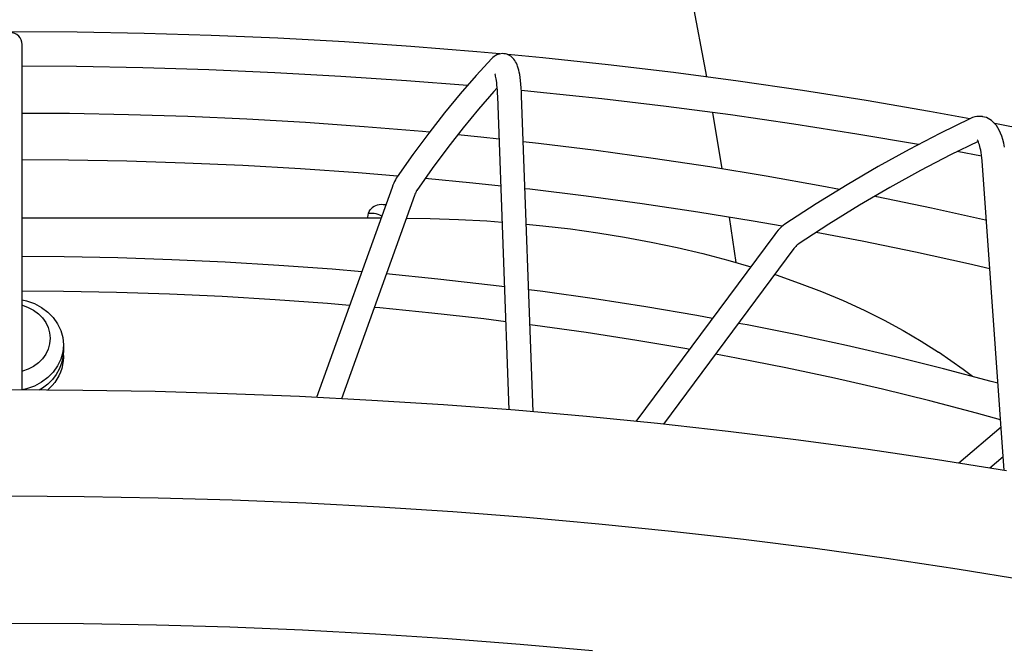
# Model space of a CAD drawing. Extents: x -1331 to 1166, y -1504 to 1037.
# Drawn here: x 1 to 75, y -175 to -128 of the extents above; entities that cross this region are included whole.
import ezdxf

# ---------------------------------------------------------------- set-up
doc = ezdxf.new("R2010")
doc.units = 0
doc.header["$LTSCALE"] = 20
doc.layers.add('DETAIL', color=5, linetype='CONTINUOUS')
doc.layers.add('OUTLINE', color=3, linetype='CONTINUOUS')

msp = doc.modelspace()

# ---------------------------------------------------------------- linework, layer by layer
at = {"layer": 'DETAIL', "color": 5, "linetype": 'CONTINUOUS'}
for p, q in [((52.456001, -132.050594), (51.22413, -125.503421)), ((5.045506, -128.674061), (0, -128.643144)), ((10.087944, -128.766794), (5.045506, -128.674061)), ((15.124193, -128.92129), (10.087944, -128.766794)), ((20.151121, -129.137455), (15.124193, -128.92129)), ((0.900055, -155.618185), (0.900055, -129.604118)), ((25.165581, -129.415157), (20.151121, -129.137455)), ((30.164532, -129.754234), (25.165581, -129.415157)), ((35.144941, -130.154486), (30.164532, -129.754234)), ((36.881527, -130.315997), (35.144941, -130.154486)), ((36.532017, -130.448863), (36.435939, -130.512483)), ((36.633056, -130.395529), (36.532017, -130.448863)), ((36.737955, -130.353206), (36.633056, -130.395529)), ((36.84625, -130.322164), (36.737955, -130.353206)), ((36.95719, -130.302769), (36.84625, -130.322164)), ((37.069218, -130.295382), (36.95719, -130.302769)), ((37.171396, -130.299175), (37.069218, -130.295382)), ((37.290533, -130.316472), (37.171396, -130.299175)), ((37.396871, -130.344151), (37.290533, -130.316472)), ((37.499125, -130.382518), (37.396871, -130.344151)), ((40.103688, -130.615672), (37.466943, -130.370443)), ((37.596488, -130.430929), (37.499125, -130.382518)), ((37.68861, -130.488916), (37.596488, -130.430929)), ((37.775442, -130.556309), (37.68861, -130.488916)), ((4.992475, -131.273765), (0.900055, -131.248794)), ((36.259982, -130.668359), (35.07873, -131.952525)), ((36.34541, -130.58565), (36.259982, -130.668359)), ((36.435939, -130.512483), (36.34541, -130.58565)), ((37.85621, -130.632385), (37.775442, -130.556309)), ((37.930952, -130.717018), (37.85621, -130.632385)), ((37.999015, -130.809125), (37.930952, -130.717018)), ((38.060284, -130.90774), (37.999015, -130.809125)), ((38.115659, -131.013356), (38.060284, -130.90774)), ((38.16574, -131.126219), (38.115659, -131.013356)), ((38.21163, -131.248166), (38.16574, -131.126219)), ((38.253965, -131.380713), (38.21163, -131.248166)), ((45.037674, -131.137513), (40.103688, -130.615672)), ((49.943881, -131.719699), (45.037674, -131.137513)), ((9.981777, -131.365132), (4.992475, -131.273765)), ((14.964794, -131.517345), (9.981777, -131.365132)), ((19.938428, -131.730304), (14.964794, -131.517345)), ((24.899606, -132.003874), (19.938428, -131.730304)), ((35.07873, -131.952525), (33.894863, -133.317049)), ((36.499761, -131.808064), (36.497997, -131.803784)), ((36.508957, -131.832461), (36.499761, -131.808064)), ((36.521623, -131.870823), (36.508957, -131.832461)), ((36.537128, -131.924591), (36.521623, -131.870823)), ((36.554861, -131.99523), (36.537128, -131.924591)), ((38.293549, -131.526841), (38.253965, -131.380713)), ((38.330767, -131.689365), (38.293549, -131.526841)), ((38.365941, -131.872187), (38.330767, -131.689365)), ((38.399311, -132.080924), (38.365941, -131.872187)), ((54.819288, -132.361884), (49.943881, -131.719699)), ((29.845172, -132.337878), (24.899606, -132.003874)), ((34.426365, -132.704441), (29.845172, -132.337878)), ((36.574306, -132.084626), (36.554861, -131.99523)), ((36.595051, -132.1955), (36.574306, -132.084626)), ((36.616165, -132.327828), (36.595051, -132.1955)), ((36.63696, -132.482165), (36.616165, -132.327828)), ((36.656612, -132.656989), (36.63696, -132.482165)), ((36.674421, -132.849674), (36.656612, -132.656989)), ((38.430023, -132.315691), (38.399311, -132.080924)), ((38.45776, -132.580311), (38.430023, -132.315691)), ((38.481096, -132.865854), (38.45776, -132.580311)), ((59.660905, -133.063685), (54.819288, -132.361884)), ((33.894863, -133.317049), (32.708459, -134.76158)), ((36.422523, -133.15028), (35.272577, -134.47563)), ((36.676265, -132.874433), (36.422523, -133.15028)), ((36.678815, -132.908658), (36.647455, -132.905754)), ((36.690086, -133.059982), (36.674421, -132.849674)), ((36.703265, -133.286276), (36.690086, -133.059982)), ((36.713784, -133.528637), (36.703265, -133.286276)), ((38.499215, -133.15934), (38.481096, -132.865854)), ((39.676985, -133.186272), (38.494115, -133.076745)), ((38.512699, -133.463064), (38.499215, -133.15934)), ((39.380386, -157.266854), (38.512699, -133.463064)), ((44.557152, -133.700121), (39.676985, -133.186272)), ((64.465786, -133.824694), (59.660905, -133.063685)), ((37.57353, -157.11457), (36.713784, -133.528637)), ((49.409404, -134.273307), (44.557152, -133.700121)), ((69.23089, -134.644445), (64.465786, -133.824694)), ((4.459634, -134.812004), (0.900055, -134.789449)), ((8.916413, -134.896762), (4.459634, -134.812004)), ((13.3674, -135.037971), (8.916413, -134.896762)), ((32.708459, -134.76158), (31.519535, -136.285844)), ((35.272577, -134.47563), (34.11638, -135.883259)), ((54.230702, -134.90546), (49.409404, -134.273307)), ((53.624695, -138.977194), (52.917962, -134.733338)), ((59.018, -135.596167), (54.230702, -134.90546)), ((72.258647, -135.207377), (69.23089, -134.644445)), ((17.809642, -135.23554), (13.3674, -135.037971)), ((22.240156, -135.489343), (17.809642, -135.23554)), ((26.656126, -135.799225), (22.240156, -135.489343)), ((63.768247, -136.344974), (59.018, -135.596167)), ((72.321175, -135.176911), (70.011355, -136.302344)), ((72.479363, -135.111555), (72.321175, -135.176911)), ((72.635457, -135.064417), (72.479363, -135.111555)), ((72.788159, -135.034511), (72.635457, -135.064417)), ((72.938312, -135.020508), (72.788159, -135.034511)), ((73.086233, -135.021681), (72.938312, -135.020508)), ((73.231532, -135.0376), (73.086233, -135.021681)), ((73.255664, -135.041699), (73.231532, -135.0376)), ((73.373903, -135.067979), (73.255664, -135.041699)), ((73.513145, -135.112735), (73.373903, -135.067979)), ((73.648893, -135.17193), (73.513145, -135.112735)), ((73.78128, -135.2461), (73.648893, -135.17193)), ((73.910552, -135.33634), (73.78128, -135.2461)), ((74.035842, -135.443364), (73.910552, -135.33634)), ((74.157079, -135.568807), (74.035842, -135.443364)), ((78.629852, -136.458147), (74.150394, -135.56189)), ((74.272774, -135.713044), (74.157079, -135.568807)), ((31.054752, -136.165002), (26.656126, -135.799225)), ((31.519535, -136.285844), (30.328132, -137.889558)), ((31.574751, -136.215055), (31.054752, -136.165002)), ((34.11638, -135.883259), (32.954255, -137.373036)), ((35.433054, -136.586441), (33.698122, -136.419443)), ((68.404369, -137.138705), (63.768247, -136.344974)), ((70.011355, -136.302344), (67.692994, -137.508942)), ((74.381991, -135.876705), (74.272774, -135.713044)), ((74.484786, -136.061975), (74.381991, -135.876705)), ((74.581596, -136.272853), (74.484786, -136.061975)), ((74.670169, -136.507702), (74.581596, -136.272853)), ((36.830825, -136.739482), (35.433054, -136.586441)), ((39.788062, -137.063267), (38.639348, -136.937496)), ((44.117018, -137.595194), (39.788062, -137.063267)), ((72.891313, -136.901353), (70.818508, -137.911353)), ((72.83439, -136.796873), (72.817438, -136.772531)), ((72.85823, -136.836419), (72.83439, -136.796873)), ((72.88654, -136.890762), (72.85823, -136.836419)), ((72.918226, -136.961065), (72.88654, -136.890762)), ((72.952076, -137.047947), (72.918226, -136.961065)), ((72.987049, -137.152071), (72.952076, -137.047947)), ((73.022064, -137.273564), (72.987049, -137.152071)), ((74.749781, -136.766935), (74.670169, -136.507702)), ((74.818275, -137.043736), (74.749781, -136.766935)), ((74.874068, -137.326282), (74.818275, -137.043736)), ((30.328132, -137.889558), (29.134354, -139.572359)), ((32.954255, -137.373036), (31.786502, -138.944811)), ((48.417169, -138.181902), (44.117018, -137.595194)), ((67.692994, -137.508942), (65.366353, -138.796559)), ((70.818508, -137.911353), (68.540094, -139.097287)), ((73.154385, -138.016616), (71.30495, -137.674328)), ((73.056175, -137.41249), (73.022064, -137.273564)), ((73.088497, -137.568555), (73.056175, -137.41249)), ((73.118246, -137.741272), (73.088497, -137.568555)), ((73.14476, -137.930081), (73.118246, -137.741272)), ((4.385914, -138.311564), (0.900055, -138.289623)), ((8.768819, -138.394362), (4.385914, -138.311564)), ((13.145791, -138.532291), (8.768819, -138.394362)), ((17.513928, -138.725255), (13.145791, -138.532291)), ((52.685626, -138.823019), (48.417169, -138.181902)), ((73.167429, -138.133899), (73.14476, -137.930081)), ((73.185859, -138.352764), (73.167429, -138.133899)), ((74.853363, -161.686325), (73.185859, -138.352764)), ((21.870369, -138.973123), (17.513928, -138.725255)), ((26.212107, -139.275716), (21.870369, -138.973123)), ((29.17142, -139.520109), (26.212107, -139.275716)), ((31.786502, -138.944811), (30.613335, -140.598521)), ((56.919541, -139.51814), (52.685626, -138.823019)), ((65.366353, -138.796559), (63.031821, -140.164973)), ((68.540094, -139.097287), (66.252718, -140.363334)), ((28.878176, -140.045349), (28.816071, -140.195115)), ((28.940016, -139.910643), (28.878176, -140.045349)), ((29.002597, -139.788253), (28.940016, -139.910643)), ((29.067194, -139.675698), (29.002597, -139.788253)), ((29.134354, -139.572359), (29.067194, -139.675698)), ((34.839659, -140.04417), (31.250014, -139.70105)), ((36.959688, -140.274656), (34.839659, -140.04417)), ((61.116166, -140.266837), (56.919541, -139.51814)), ((28.753558, -140.36114), (23.065858, -156.181285)), ((28.816071, -140.195115), (28.753558, -140.36114)), ((30.481743, -140.878323), (30.447515, -140.970157)), ((30.512487, -140.801775), (30.481743, -140.878323)), ((30.53955, -140.739352), (30.512487, -140.801775)), ((30.562794, -140.689785), (30.53955, -140.739352)), ((30.582053, -140.651902), (30.562794, -140.689785)), ((30.597077, -140.624715), (30.582053, -140.651902)), ((30.607584, -140.607269), (30.597077, -140.624715)), ((30.613335, -140.598521), (30.607584, -140.607269)), ((39.119864, -140.509506), (38.768159, -140.471269)), ((43.373802, -141.028485), (39.119864, -140.509506)), ((63.031821, -140.164973), (60.68979, -141.613938)), ((62.450984, -140.524325), (61.116166, -140.266837)), ((66.252718, -140.363334), (63.956631, -141.709365)), ((30.447515, -140.970157), (24.943662, -156.278937)), ((47.598551, -141.600733), (43.373802, -141.028485)), ((51.791328, -142.225851), (47.598551, -141.600733)), ((60.68979, -141.613938), (58.340523, -143.143271)), ((65.272751, -141.068647), (65.104834, -141.036256)), ((69.386602, -141.923081), (65.272751, -141.068647)), ((26.946956, -142.451132), (26.984584, -142.311054)), ((26.987834, -142.332697), (26.978225, -142.334724)), ((26.984584, -142.311054), (27.039071, -142.180363)), ((27.122947, -142.319613), (26.987834, -142.332697)), ((27.039071, -142.180363), (27.109422, -142.06137)), ((27.109422, -142.06137), (27.194366, -141.955582)), ((27.262795, -142.320814), (27.122947, -142.319613)), ((27.194366, -141.955582), (27.274527, -141.878937)), ((27.406216, -142.336325), (27.262795, -142.320814)), ((27.274527, -141.878937), (27.291799, -141.864627)), ((27.291799, -141.864627), (27.401218, -141.788206)), ((27.401218, -141.788206), (27.522388, -141.726468)), ((27.551639, -142.365981), (27.406216, -142.336325)), ((27.522388, -141.726468), (27.653399, -141.6805)), ((27.697018, -142.409242), (27.551639, -142.365981)), ((27.653399, -141.6805), (27.792412, -141.650832)), ((27.792412, -141.650832), (27.938055, -141.63762)), ((27.938055, -141.63762), (28.088721, -141.64092)), ((28.088721, -141.64092), (28.243039, -141.660649)), ((28.243039, -141.660649), (28.283047, -141.66985)), ((55.949348, -142.903402), (51.791328, -142.225851)), ((63.956631, -141.709365), (61.652083, -143.135251)), ((73.455087, -142.829628), (69.386602, -141.923081)), ((27.916554, -142.689238), (0.900055, -142.689238)), ((26.924554, -142.689238), (26.926584, -142.597659)), ((26.926584, -142.597659), (26.946956, -142.451132)), ((27.842526, -142.466116), (27.697018, -142.409242)), ((27.973802, -142.530005), (27.842526, -142.466116)), ((29.828226, -142.692689), (31.632536, -142.711525)), ((31.632536, -142.711525), (33.763123, -142.778632)), ((33.763123, -142.778632), (35.892282, -142.890705)), ((35.892282, -142.890705), (37.058188, -142.976878)), ((54.670681, -146.029443), (54.175284, -142.614318)), ((58.143774, -143.291913), (55.949348, -142.903402)), ((73.506671, -142.841921), (73.455087, -142.829628)), ((38.865037, -143.128979), (40.113323, -143.248365)), ((40.113323, -143.248365), (42.194008, -143.492961)), ((42.194008, -143.492961), (44.245581, -143.780108)), ((44.245581, -143.780108), (46.269757, -144.10997)), ((57.705058, -143.738836), (57.578907, -143.901029)), ((57.831752, -143.591293), (57.705058, -143.738836)), ((57.959838, -143.457238), (57.831752, -143.591293)), ((58.087931, -143.337841), (57.959838, -143.457238)), ((58.214564, -143.233692), (58.087931, -143.337841)), ((58.340523, -143.143271), (58.214564, -143.233692)), ((61.652083, -143.135251), (59.339452, -144.640781)), ((64.150015, -144.41386), (60.701822, -143.753874)), ((46.269757, -144.10997), (48.267669, -144.482685)), ((57.578907, -143.901029), (47.125407, -157.987052)), ((48.267669, -144.482685), (50.233486, -144.897338)), ((68.187124, -145.245691), (64.150015, -144.41386)), ((59.024444, -144.973789), (49.209533, -158.199318)), ((50.233486, -144.897338), (52.163709, -145.353609)), ((59.097249, -144.879984), (59.024444, -144.973789)), ((59.162881, -144.80313), (59.097249, -144.879984)), ((59.220809, -144.741934), (59.162881, -144.80313)), ((59.27013, -144.69537), (59.220809, -144.741934)), ((59.309845, -144.662253), (59.27013, -144.69537)), ((59.339452, -144.640781), (59.309845, -144.662253)), ((72.178334, -146.127786), (68.187124, -145.245691)), ((4.056435, -145.598453), (0.900055, -145.577786)), ((8.110079, -145.678118), (4.056435, -145.598453)), ((12.158073, -145.810836), (8.110079, -145.678118)), ((16.197545, -145.996516), (12.158073, -145.810836)), ((20.225599, -146.235031), (16.197545, -145.996516)), ((52.163709, -145.353609), (54.052481, -145.849853)), ((54.052481, -145.849853), (55.763724, -146.346976)), ((24.239486, -146.526222), (20.225599, -146.235031)), ((26.468174, -146.717856), (24.239486, -146.526222)), ((73.768344, -146.503539), (72.178334, -146.127786)), ((32.21367, -147.265838), (28.323315, -146.878548)), ((36.168162, -147.713745), (32.21367, -147.265838)), ((57.577954, -146.922925), (57.684602, -146.957003)), ((57.684602, -146.957003), (59.420437, -147.564945)), ((3.999814, -148.198093), (0.900055, -148.17791)), ((7.99671, -148.276201), (3.999814, -148.198093)), ((11.987841, -148.406313), (7.99671, -148.276201)), ((37.235803, -147.849496), (36.168162, -147.713745)), ((40.097296, -148.213336), (39.045495, -148.079599)), ((43.998429, -148.764292), (40.097296, -148.213336)), ((59.420437, -147.564945), (61.102035, -148.208908)), ((61.102035, -148.208908), (62.730683, -148.889478)), ((0.900055, -148.829824), (1.236143, -148.900141)), ((1.236143, -148.900141), (1.816072, -149.109481)), ((15.970379, -148.588335), (11.987841, -148.406313)), ((19.941534, -148.822134), (15.970379, -148.588335)), ((23.898387, -149.107531), (19.941534, -148.822134)), ((47.868704, -149.366231), (43.998429, -148.764292)), ((62.730683, -148.889478), (64.300271, -149.604231)), ((0.900055, -149.232884), (0.927107, -149.238532)), ((0.927107, -149.238532), (1.361746, -149.396065)), ((1.361746, -149.396065), (1.763463, -149.609905)), ((1.763463, -149.609905), (2.120969, -149.876775)), ((1.816072, -149.109481), (2.351284, -149.395304)), ((2.351284, -149.395304), (2.828599, -149.750573)), ((2.828599, -149.750573), (3.236264, -150.166539)), ((25.558026, -149.249404), (23.898387, -149.107531)), ((27.838021, -149.444308), (27.413901, -149.408052)), ((31.757711, -149.832217), (27.838021, -149.444308)), ((51.705283, -150.018727), (47.868704, -149.366231)), ((64.300271, -149.604231), (65.806394, -150.351746)), ((2.120969, -149.876775), (2.427198, -150.188331)), ((2.427198, -150.188331), (2.672577, -150.538415)), ((3.236264, -150.166539), (3.564242, -150.63296)), ((35.654751, -150.270983), (31.757711, -149.832217)), ((37.331796, -150.482931), (35.654751, -150.270983)), ((52.877949, -150.23554), (51.705283, -150.018727)), ((65.806394, -150.351746), (67.245229, -151.12959)), ((2.672577, -150.538415), (2.853343, -150.91719)), ((2.853343, -150.91719), (2.962574, -151.316221)), ((3.564242, -150.63296), (3.804457, -151.138352)), ((3.804457, -151.138352), (3.950993, -151.670269)), ((39.526245, -150.760268), (39.141437, -150.711636)), ((43.369316, -151.299691), (39.526245, -150.760268)), ((55.505594, -150.721362), (54.849136, -150.59999)), ((59.267082, -151.473688), (55.505594, -150.721362)), ((67.245229, -151.12959), (68.610823, -151.934491)), ((2.962574, -151.316221), (3.000182, -151.725137)), ((3.000182, -151.725137), (2.962574, -152.134053)), ((3.950993, -151.670269), (4.000243, -152.215614)), ((47.18132, -151.888862), (43.369316, -151.299691)), ((50.959634, -152.527357), (47.18132, -151.888862)), ((62.986993, -152.275186), (59.267082, -151.473688)), ((68.610823, -151.934491), (69.905159, -152.767538)), ((2.853343, -152.533084), (2.672577, -152.911858)), ((2.962574, -152.134053), (2.853343, -152.533084)), ((4.000243, -152.215614), (3.950993, -152.76096)), ((4.000243, -152.706091), (3.965586, -153.161068)), ((4.000243, -152.215614), (4.000243, -152.706091)), ((51.151054, -152.562519), (50.959634, -152.527357)), ((66.662616, -153.125295), (62.986993, -152.275186)), ((2.427198, -153.261943), (2.120969, -153.573499)), ((2.672577, -152.911858), (2.427198, -153.261943)), ((3.804457, -153.292877), (3.564242, -153.798268)), ((3.950993, -152.76096), (3.804457, -153.292877)), ((3.965586, -153.161068), (3.863938, -153.608359)), ((3.98658, -153.4354), (3.945616, -153.721303)), ((3.996528, -153.147799), (3.981562, -152.95133)), ((4.000173, -153.147521), (3.98658, -153.4354)), ((3.987332, -152.875579), (4.000173, -153.147521)), ((54.701451, -153.214686), (53.123787, -152.924887)), ((58.404004, -153.950313), (54.701451, -153.214686)), ((70.29146, -154.02347), (66.662616, -153.125295)), ((71.758211, -154.064587), (69.905159, -152.767538)), ((0.927107, -154.211742), (0.900055, -154.217389)), ((1.361746, -154.054209), (0.927107, -154.211742)), ((1.763463, -153.840369), (1.361746, -154.054209)), ((2.120969, -153.573499), (1.763463, -153.840369)), ((3.564242, -153.798268), (3.236264, -154.264689)), ((3.695338, -154.040016), (3.464312, -154.449139)), ((3.863938, -153.608359), (3.695338, -154.040016)), ((3.877836, -154.003307), (3.783432, -154.279434)), ((3.945616, -153.721303), (3.877836, -154.003307)), ((62.064729, -154.733703), (58.404004, -153.950313)), ((73.871049, -154.969132), (70.29146, -154.02347)), ((72.458767, -154.596033), (71.758211, -154.064587)), ((2.828599, -154.680655), (2.351284, -155.035924)), ((3.236264, -154.264689), (2.828599, -154.680655)), ((3.173259, -154.828059), (2.828599, -155.171133)), ((3.464312, -154.449139), (3.173259, -154.828059)), ((3.518047, -154.80669), (3.348869, -155.054234)), ((3.663316, -154.547869), (3.518047, -154.80669)), ((3.783432, -154.279434), (3.663316, -154.547869)), ((65.681077, -155.564284), (62.064729, -154.733703)), ((74.383633, -155.113344), (73.871049, -154.969132)), ((5.45791, -155.644441), (0, -155.613)), ((1.236143, -155.531087), (0.900055, -155.601404)), ((1.816072, -155.321747), (1.236143, -155.531087)), ((2.351284, -155.035924), (1.816072, -155.321747)), ((2.434927, -155.471493), (2.170914, -155.625506)), ((2.828599, -155.171133), (2.434927, -155.471493)), ((2.943074, -155.508589), (2.804666, -155.629157)), ((3.156698, -155.288687), (2.943074, -155.508589)), ((3.348869, -155.054234), (3.156698, -155.288687)), ((10.909808, -155.738625), (5.45791, -155.644441)), ((69.250406, -156.44142), (65.681077, -155.564284)), ((16.357191, -155.895605), (10.909808, -155.738625)), ((21.795564, -156.115225), (16.357191, -155.895605)), ((27.221923, -156.397415), (21.795564, -156.115225)), ((32.633287, -156.741968), (27.221923, -156.397415)), ((72.770125, -157.36444), (69.250406, -156.44142)), ((38.026662, -157.148746), (32.633287, -156.741968)), ((43.399091, -157.617473), (38.026662, -157.148746)), ((48.747597, -158.147942), (43.399091, -157.617473)), ((74.580631, -157.869962), (72.770125, -157.36444)), ((54.069252, -158.739811), (48.747597, -158.147942)), ((74.620574, -158.428885), (71.433469, -161.136267)), ((59.361102, -159.392802), (54.069252, -158.739811)), ((64.620256, -160.106507), (59.361102, -159.392802)), ((69.843788, -160.880582), (64.620256, -160.106507)), ((75.028851, -161.714551), (69.843788, -160.880582)), ((74.779706, -160.655636), (73.771271, -161.512281)), ((5.574673, -163.656027), (0, -163.623331)), ((11.146154, -163.754153), (5.574673, -163.656027)), ((16.711257, -163.917595), (11.146154, -163.754153)), ((22.26679, -164.146317), (16.711257, -163.917595)), ((27.809581, -164.440133), (22.26679, -164.146317)), ((33.336446, -164.798928), (27.809581, -164.440133)), ((38.844236, -165.222443), (33.336446, -164.798928)), ((44.32978, -165.71049), (38.844236, -165.222443)), ((49.789958, -166.262735), (44.32978, -165.71049)), ((55.221622, -166.878916), (49.789958, -166.262735)), ((60.621688, -167.558627), (55.221622, -166.878916)), ((65.987036, -168.301532), (60.621688, -167.558627)), ((71.314626, -169.107153), (65.987036, -168.301532)), ((76.601375, -169.975081), (71.314626, -169.107153)), ((5.512963, -173.226215), (0, -173.193898)), ((11.022772, -173.323201), (5.512963, -173.226215)), ((16.52628, -173.484748), (11.022772, -173.323201)), ((22.020334, -173.710816), (16.52628, -173.484748)), ((27.501802, -174.001222), (22.020334, -173.710816)), ((32.967537, -174.355855), (27.501802, -174.001222)), ((38.414427, -174.774457), (32.967537, -174.355855)), ((43.839342, -175.256843), (38.414427, -174.774457))]:
    msp.add_line(p, q, dxfattribs=at)
msp.add_arc((0, -129.604105), 0.900055, 0, 180, dxfattribs=at)
at = {"layer": 'OUTLINE', "color": 3, "linetype": 'CONTINUOUS'}
for p, q in [((52.456001, -132.050594), (51.22413, -125.503421)), ((54.819288, -132.361884), (52.381585, -132.040791)), ((59.660905, -133.063685), (54.819288, -132.361884)), ((64.465786, -133.824694), (59.660905, -133.063685)), ((69.23089, -134.644445), (64.465786, -133.824694)), ((72.258647, -135.207377), (69.23089, -134.644445)), ((72.479363, -135.111555), (72.321175, -135.176911)), ((72.635457, -135.064417), (72.479363, -135.111555)), ((72.788159, -135.034511), (72.635457, -135.064417)), ((72.938312, -135.020508), (72.788159, -135.034511)), ((73.086233, -135.021681), (72.938312, -135.020508)), ((73.231532, -135.0376), (73.086233, -135.021681)), ((73.255664, -135.041699), (73.231532, -135.0376)), ((73.373903, -135.067979), (73.255664, -135.041699)), ((73.513145, -135.112735), (73.373903, -135.067979)), ((73.648893, -135.17193), (73.513145, -135.112735)), ((73.78128, -135.2461), (73.648893, -135.17193)), ((73.910552, -135.33634), (73.78128, -135.2461)), ((74.035842, -135.443364), (73.910552, -135.33634)), ((74.157079, -135.568807), (74.035842, -135.443364)), ((78.629852, -136.458147), (74.150394, -135.56189)), ((74.272774, -135.713044), (74.157079, -135.568807)), ((74.381991, -135.876705), (74.272774, -135.713044))]:
    msp.add_line(p, q, dxfattribs=at)

doc.saveas('drawing.dxf')
